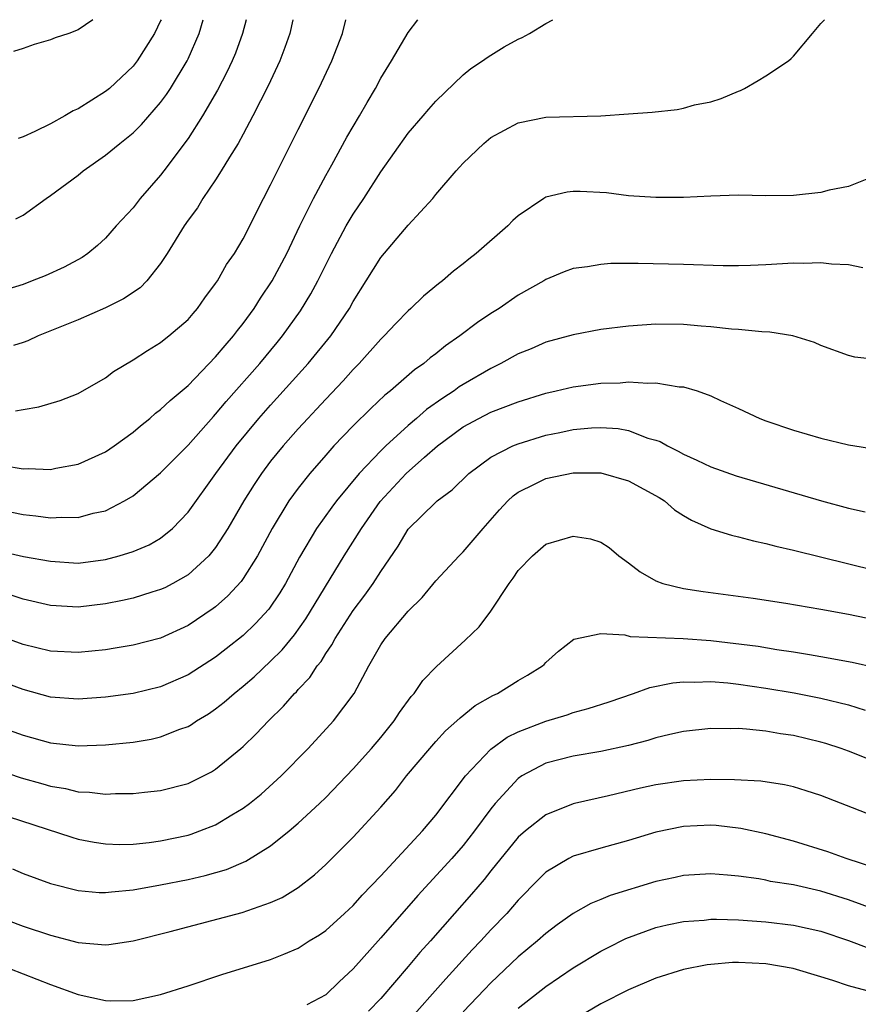
# Model space of a CAD drawing. Units: inches. Extents: x 2559000 to 2562000, y 1505156 to 1506000.
# Drawn here: x 2559215 to 2559276, y 1505928 to 1506000 of the extents above; entities that cross this region are included whole.
import ezdxf

# ---------------------------------------------------------------- set-up
doc = ezdxf.new("R2010")
doc.units = ezdxf.units.IN
doc.header["$MEASUREMENT"] = 0
doc.layers.add('LD25591503_2ft', color=53, linetype='Continuous')

msp = doc.modelspace()

# ---------------------------------------------------------------- linework, layer by layer
at = {"layer": 'LD25591503_2ft'}
for points, elevation in [([(2559231.209, 1506000), (2559230.956, 1505999), (2559230.437, 1505997.563), (2559230.202, 1505997), (2559229.822, 1505996.178), (2559229.13, 1505994.87), (2559228.045, 1505993), (2559227, 1505991.351), (2559225.238, 1505989), (2559225, 1505988.687), (2559223.514, 1505987), (2559223, 1505986.324), (2559221.776, 1505985), (2559221, 1505984.112), (2559220.423, 1505983.577), (2559219.722, 1505983), (2559219.291, 1505982.709), (2559217.997, 1505982.003), (2559216.617, 1505981.383), (2559215.673, 1505981), (2559215, 1505980.753), (2559213, 1505980.13)], 10418), ([(2559213.357, 1505961.357), (2559215.033, 1505960.967), (2559217, 1505960.611), (2559219, 1505960.488), (2559221, 1505960.737), (2559221.977, 1505961), (2559223, 1505961.318), (2559224.179, 1505961.821), (2559225, 1505962.305), (2559225.861, 1505963), (2559227, 1505964.189), (2559229.005, 1505967), (2559230.487, 1505969), (2559232.149, 1505971), (2559233, 1505971.968), (2559235.736, 1505975), (2559237.368, 1505977), (2559238.725, 1505979), (2559239, 1505979.5), (2559239.952, 1505981), (2559241, 1505982.71), (2559243, 1505985.064), (2559244.776, 1505987), (2559245, 1505987.281), (2559246.477, 1505989), (2559246.736, 1505989.264), (2559247, 1505989.577), (2559248.497, 1505991), (2559249, 1505991.421), (2559251, 1505992.501), (2559253, 1505992.917), (2559257, 1505993.018), (2559259, 1505993.143), (2559260.719, 1505993.281), (2559262.539, 1505993.461), (2559263, 1505993.563), (2559263.798, 1505993.799), (2559265, 1505994.038), (2559265.74, 1505994.26), (2559267, 1505994.8), (2559267.148, 1505994.852), (2559267.443, 1505995), (2559268.428, 1505995.572), (2559269, 1505995.924), (2559270.633, 1505997), (2559270.832, 1505997.168), (2559271, 1505997.353), (2559272.377, 1505999), (2559273, 1505999.718), (2559273.255, 1506000)], 10428), ([(2559213.589, 1505967.589), (2559215, 1505967.346), (2559215.364, 1505967.364), (2559217, 1505967.296), (2559217.377, 1505967.378), (2559219, 1505967.666), (2559221, 1505968.57), (2559221.63, 1505969), (2559223, 1505969.994), (2559223.534, 1505970.466), (2559224.21, 1505971), (2559224.624, 1505971.375), (2559225, 1505971.643), (2559225.685, 1505972.315), (2559227, 1505973.408), (2559229, 1505975.471), (2559229.688, 1505976.312), (2559230.298, 1505977), (2559230.591, 1505977.409), (2559231, 1505977.91), (2559231.796, 1505979), (2559232.259, 1505979.741), (2559233.113, 1505981), (2559234.171, 1505983), (2559235.11, 1505985), (2559236.11, 1505987), (2559237, 1505988.66), (2559237.442, 1505989.442), (2559238.54, 1505991.46), (2559239.457, 1505993), (2559240.012, 1505993.988), (2559240.617, 1505995), (2559241, 1505995.739), (2559241.774, 1505997), (2559243, 1505999.073), (2559243.708, 1506000)], 10424), ([(2559214.181, 1505964.18), (2559215, 1505964.011), (2559215.927, 1505963.927), (2559217, 1505963.774), (2559217.821, 1505963.821), (2559219, 1505963.796), (2559220.105, 1505964.105), (2559221, 1505964.293), (2559222.387, 1505965), (2559223, 1505965.37), (2559225, 1505967.041), (2559227, 1505969.058), (2559228.848, 1505971.153), (2559229, 1505971.308), (2559229.766, 1505972.234), (2559232.211, 1505975), (2559233.475, 1505976.525), (2559233.863, 1505977), (2559235.165, 1505978.834), (2559235.927, 1505980.073), (2559236.43, 1505981), (2559237.429, 1505983), (2559238.5, 1505985), (2559239, 1505985.853), (2559239.772, 1505987), (2559241, 1505988.946), (2559243, 1505991.748), (2559244.092, 1505993), (2559244.498, 1505993.502), (2559245, 1505994.064), (2559247, 1505995.983), (2559247.559, 1505996.441), (2559248.406, 1505997), (2559248.738, 1505997.262), (2559249, 1505997.428), (2559249.978, 1505998.022), (2559251, 1505998.586), (2559251.288, 1505998.712), (2559251.821, 1505999), (2559253, 1505999.724), (2559253.504, 1506000)], 10426), ([(2559220.071, 1506000), (2559219, 1505999.256), (2559218.341, 1505999), (2559217.326, 1505998.674), (2559217, 1505998.527), (2559215.804, 1505998.196), (2559215, 1505997.9), (2559214.304, 1505997.696)], 10412), ([(2559234.61, 1506000), (2559234.398, 1505999), (2559234.031, 1505997.969), (2559233.66, 1505997), (2559232.812, 1505995.188), (2559231.704, 1505993), (2559231, 1505991.676), (2559230.627, 1505991), (2559230.008, 1505990.008), (2559229.411, 1505989), (2559229, 1505988.356), (2559228.078, 1505987), (2559227.675, 1505986.325), (2559227, 1505985.426), (2559226.706, 1505985), (2559225.487, 1505983), (2559225, 1505982.267), (2559223.992, 1505981), (2559223.505, 1505980.495), (2559222.312, 1505979.688), (2559221, 1505979.036), (2559219, 1505978.164), (2559216.105, 1505977), (2559215.353, 1505976.647), (2559215, 1505976.518), (2559214.31, 1505976.31)], 10420), ([(2559214.448, 1505971.552), (2559215, 1505971.656), (2559216.16, 1505971.84), (2559217.701, 1505972.299), (2559219, 1505972.809), (2559221, 1505973.957), (2559221.588, 1505974.412), (2559223, 1505975.255), (2559224.047, 1505975.952), (2559225, 1505976.515), (2559225.262, 1505976.738), (2559225.61, 1505977), (2559227, 1505978.209), (2559227.36, 1505978.64), (2559227.686, 1505979), (2559228.224, 1505979.776), (2559229, 1505980.81), (2559229.127, 1505981), (2559229.798, 1505982.202), (2559230.365, 1505983), (2559231, 1505984.055), (2559232.47, 1505987), (2559233, 1505987.994), (2559235, 1505992.009), (2559236.512, 1505995), (2559237.455, 1505997), (2559238.213, 1505999), (2559238.472, 1506000)], 10422), ([(2559214.48, 1505985.52), (2559215, 1505985.786), (2559216.685, 1505987), (2559217, 1505987.21), (2559219, 1505988.702), (2559219.374, 1505989), (2559221, 1505990.141), (2559222.029, 1505991), (2559223, 1505991.777), (2559223.617, 1505992.382), (2559225, 1505993.981), (2559225.435, 1505994.565), (2559225.71, 1505995), (2559226.922, 1505997), (2559227, 1505997.162), (2559227.809, 1505999), (2559228.093, 1506000)], 10416), ([(2559225.032, 1506000), (2559225, 1505999.917), (2559224.56, 1505999), (2559223.294, 1505997), (2559223, 1505996.62), (2559221.274, 1505995), (2559221, 1505994.769), (2559219, 1505993.513), (2559218.636, 1505993.364), (2559218.028, 1505993), (2559217, 1505992.438), (2559215.869, 1505991.869), (2559215, 1505991.484), (2559214.639, 1505991.362)], 10414), ([(2559276.45, 1505988.45), (2559275, 1505987.878), (2559273.603, 1505987.603), (2559273, 1505987.437), (2559271, 1505987.221), (2559269, 1505987.191), (2559267, 1505987.232), (2559265, 1505987.178), (2559263, 1505987.074), (2559261, 1505987.069), (2559259, 1505987.197), (2559257.403, 1505987.403), (2559255.507, 1505987.507), (2559255, 1505987.516), (2559254.543, 1505987.457), (2559253, 1505987.084), (2559252.848, 1505987), (2559251, 1505985.726), (2559250.606, 1505985.394), (2559250.233, 1505985), (2559247.942, 1505983), (2559247.407, 1505982.593), (2559247, 1505982.256), (2559246.295, 1505981.705), (2559245.491, 1505981), (2559245.21, 1505980.79), (2559244.115, 1505979.885), (2559243.194, 1505979), (2559243, 1505978.836), (2559242.092, 1505977.908), (2559241.26, 1505977), (2559241, 1505976.755), (2559239.433, 1505975), (2559239, 1505974.566), (2559238.264, 1505973.736), (2559237, 1505972.412), (2559236.329, 1505971.672), (2559235.693, 1505971), (2559235, 1505970.244), (2559233.899, 1505969), (2559233, 1505967.89), (2559232.328, 1505967), (2559231.797, 1505966.202), (2559231.049, 1505965), (2559229.889, 1505963), (2559229, 1505961.611), (2559228.501, 1505961), (2559227, 1505959.621), (2559225.9, 1505959), (2559225.309, 1505958.691), (2559225, 1505958.55), (2559224.374, 1505958.374), (2559223, 1505957.943), (2559222.237, 1505957.763), (2559221, 1505957.525), (2559219, 1505957.289), (2559217, 1505957.399), (2559215, 1505957.857), (2559214.142, 1505958.142)], 10430), ([(2559276.036, 1505981.964), (2559275, 1505982.169), (2559273.775, 1505982.225), (2559273, 1505982.319), (2559271.722, 1505982.278), (2559271, 1505982.286), (2559269, 1505982.166), (2559267.888, 1505982.113), (2559267, 1505982.091), (2559265.901, 1505982.099), (2559263, 1505982.197), (2559259.725, 1505982.275), (2559259, 1505982.26), (2559257.733, 1505982.267), (2559257, 1505982.206), (2559256.021, 1505982.021), (2559255, 1505981.913), (2559254.337, 1505981.663), (2559253, 1505981.099), (2559252.85, 1505981), (2559251, 1505979.956), (2559249.613, 1505979), (2559249, 1505978.622), (2559248.026, 1505977.974), (2559246.762, 1505977), (2559245.717, 1505976.283), (2559245, 1505975.7), (2559244.601, 1505975.399), (2559244.138, 1505975), (2559243.457, 1505974.543), (2559241.707, 1505973), (2559241.308, 1505972.692), (2559240.28, 1505971.72), (2559239, 1505970.462), (2559238.277, 1505969.723), (2559237.602, 1505969), (2559237, 1505968.331), (2559235.841, 1505967), (2559235, 1505965.94), (2559234.326, 1505965), (2559233.119, 1505963), (2559232.035, 1505961), (2559231, 1505959.359), (2559230.852, 1505959.148), (2559229.897, 1505958.102), (2559229, 1505957.307), (2559228.829, 1505957.171), (2559227, 1505955.937), (2559225, 1505955.032), (2559223, 1505954.519), (2559221.707, 1505954.292), (2559221, 1505954.186), (2559219, 1505953.975), (2559217, 1505954.069), (2559215, 1505954.573), (2559213, 1505955.299)], 10432), ([(2559277, 1505975.293), (2559275.468, 1505975.468), (2559275, 1505975.574), (2559273, 1505976.304), (2559272.524, 1505976.524), (2559270.963, 1505977), (2559269.28, 1505977.28), (2559268.707, 1505977.293), (2559267, 1505977.47), (2559266.496, 1505977.504), (2559265, 1505977.669), (2559264.283, 1505977.717), (2559263, 1505977.834), (2559261, 1505977.856), (2559259, 1505977.715), (2559257, 1505977.46), (2559255, 1505977.085), (2559253, 1505976.537), (2559251.927, 1505976.073), (2559251, 1505975.709), (2559249.739, 1505975), (2559249, 1505974.641), (2559247, 1505973.468), (2559246.711, 1505973.289), (2559246.33, 1505973), (2559245.515, 1505972.485), (2559244.339, 1505971.661), (2559243.609, 1505971), (2559243, 1505970.486), (2559241.362, 1505969), (2559241, 1505968.654), (2559239.427, 1505967), (2559237.777, 1505965), (2559237.443, 1505964.557), (2559236.331, 1505963), (2559235.093, 1505960.907), (2559234.076, 1505959), (2559233.669, 1505958.331), (2559232.865, 1505957.135), (2559231.907, 1505956.093), (2559231, 1505955.223), (2559229.764, 1505954.237), (2559229, 1505953.646), (2559227, 1505952.35), (2559225, 1505951.48), (2559223, 1505951.002), (2559221, 1505950.727), (2559219, 1505950.583), (2559217, 1505950.737), (2559215, 1505951.286), (2559211, 1505952.758)], 10434), ([(2559211, 1505949.407), (2559215, 1505947.966), (2559217, 1505947.422), (2559219, 1505947.198), (2559221, 1505947.259), (2559223, 1505947.467), (2559224.314, 1505947.686), (2559225, 1505947.841), (2559226.395, 1505948.395), (2559227, 1505948.602), (2559227.256, 1505948.744), (2559227.617, 1505949), (2559228.483, 1505949.517), (2559229, 1505949.878), (2559229.627, 1505950.373), (2559230.337, 1505951), (2559231, 1505951.521), (2559231.795, 1505952.205), (2559233, 1505953.343), (2559233.827, 1505954.173), (2559234.723, 1505955.277), (2559235.561, 1505956.439), (2559238.333, 1505961), (2559239.605, 1505963), (2559240.954, 1505964.954), (2559242.848, 1505967), (2559244.191, 1505968.191), (2559245.131, 1505969), (2559247, 1505970.381), (2559248.125, 1505971), (2559249, 1505971.448), (2559251, 1505972.221), (2559253, 1505972.836), (2559253.765, 1505973), (2559255, 1505973.294), (2559257, 1505973.557), (2559258.398, 1505973.602), (2559259, 1505973.656), (2559260.426, 1505973.574), (2559261, 1505973.6), (2559262.689, 1505973.311), (2559263, 1505973.294), (2559263.999, 1505973), (2559265, 1505972.636), (2559265.697, 1505972.303), (2559267, 1505971.732), (2559268.552, 1505971), (2559269, 1505970.824), (2559271, 1505970.149), (2559273, 1505969.573), (2559275, 1505969.094), (2559277, 1505968.773)], 10436), ([(2559213, 1505945.496), (2559214.874, 1505944.873), (2559216.436, 1505944.436), (2559217, 1505944.263), (2559218.085, 1505944.085), (2559219, 1505943.855), (2559219.831, 1505943.83), (2559221, 1505943.685), (2559221.728, 1505943.728), (2559223, 1505943.727), (2559223.829, 1505943.828), (2559225, 1505943.939), (2559227, 1505944.456), (2559228.698, 1505945.302), (2559229, 1505945.487), (2559230.841, 1505947), (2559231, 1505947.138), (2559231.943, 1505948.057), (2559232.833, 1505949), (2559233.934, 1505950.066), (2559234.731, 1505951), (2559234.871, 1505951.13), (2559235, 1505951.286), (2559235.839, 1505952.161), (2559236.372, 1505953), (2559236.663, 1505953.337), (2559237, 1505953.901), (2559237.456, 1505954.544), (2559237.682, 1505955), (2559239, 1505957.043), (2559239.849, 1505958.151), (2559240.45, 1505959), (2559241, 1505959.869), (2559242.276, 1505961.724), (2559243, 1505962.945), (2559245, 1505964.916), (2559245.094, 1505965), (2559246.187, 1505965.813), (2559247.41, 1505967), (2559249, 1505968.174), (2559250.613, 1505969), (2559251, 1505969.16), (2559253, 1505969.778), (2559254.016, 1505969.984), (2559255, 1505970.205), (2559256.328, 1505970.328), (2559257, 1505970.355), (2559258.266, 1505970.266), (2559259, 1505970.122), (2559260.424, 1505969.576), (2559261, 1505969.424), (2559261.313, 1505969.313), (2559261.837, 1505969), (2559262.628, 1505968.628), (2559263, 1505968.401), (2559263.979, 1505967.979), (2559265, 1505967.472), (2559266.834, 1505966.834), (2559273.031, 1505965), (2559275, 1505964.471), (2559276.204, 1505964.204)], 10438), ([(2559213, 1505942.356), (2559218.539, 1505940.539), (2559219, 1505940.4), (2559220.181, 1505940.181), (2559221, 1505940.055), (2559222.029, 1505940.029), (2559223, 1505940.049), (2559224.164, 1505940.164), (2559225, 1505940.278), (2559227, 1505940.7), (2559227.233, 1505940.767), (2559227.859, 1505941), (2559229, 1505941.458), (2559230.174, 1505942.174), (2559231, 1505942.656), (2559231.456, 1505943), (2559232.313, 1505943.687), (2559233.76, 1505945), (2559235.721, 1505947), (2559237.558, 1505949), (2559239.068, 1505951), (2559240.146, 1505953), (2559241, 1505954.534), (2559241.319, 1505955), (2559243, 1505956.988), (2559244.014, 1505957.986), (2559245, 1505959.181), (2559246.703, 1505961), (2559247, 1505961.292), (2559248.457, 1505963), (2559249.642, 1505964.358), (2559250.238, 1505965), (2559250.63, 1505965.37), (2559251, 1505965.635), (2559252.235, 1505966.235), (2559253, 1505966.629), (2559255, 1505967.057), (2559257, 1505967.043), (2559259, 1505966.465), (2559261.241, 1505965.241), (2559261.626, 1505965), (2559262.365, 1505964.365), (2559263, 1505963.944), (2559263.593, 1505963.593), (2559265, 1505962.973), (2559266.505, 1505962.505), (2559267, 1505962.403), (2559268.105, 1505962.105), (2559269, 1505961.916), (2559269.714, 1505961.714), (2559271, 1505961.417), (2559277, 1505959.944)], 10440), ([(2559214.245, 1505938.245), (2559215, 1505937.915), (2559217, 1505937.179), (2559219, 1505936.665), (2559220.539, 1505936.539), (2559221, 1505936.519), (2559221.423, 1505936.577), (2559223, 1505936.721), (2559225, 1505937.087), (2559227, 1505937.483), (2559228.243, 1505937.757), (2559229.798, 1505938.202), (2559231.205, 1505938.795), (2559233, 1505939.923), (2559234.335, 1505941), (2559235, 1505941.561), (2559236.555, 1505943), (2559237, 1505943.434), (2559239, 1505945.514), (2559240.326, 1505947), (2559241, 1505947.8), (2559241.973, 1505949), (2559242.377, 1505949.623), (2559243.221, 1505950.779), (2559243.428, 1505951), (2559244.067, 1505951.933), (2559245.046, 1505952.954), (2559247.133, 1505954.867), (2559248.148, 1505955.852), (2559249.006, 1505956.994), (2559250.33, 1505959), (2559250.625, 1505959.375), (2559251, 1505959.939), (2559252.023, 1505961), (2559253, 1505961.854), (2559255, 1505962.449), (2559256.244, 1505962.244), (2559257, 1505961.996), (2559257.612, 1505961.612), (2559258.319, 1505961), (2559259, 1505960.513), (2559259.847, 1505959.847), (2559261, 1505959.181), (2559261.506, 1505959), (2559263, 1505958.642), (2559264.426, 1505958.426), (2559268.079, 1505957.921), (2559270.435, 1505957.565), (2559273, 1505957.128), (2559275, 1505956.762), (2559277, 1505956.354)], 10442), ([(2559213, 1505934.828), (2559215, 1505934.075), (2559217, 1505933.423), (2559219, 1505932.902), (2559221, 1505932.728), (2559221.248, 1505932.752), (2559223, 1505933.02), (2559225.7, 1505933.7), (2559230.918, 1505935.081), (2559233, 1505935.792), (2559233.84, 1505936.16), (2559235, 1505936.887), (2559236.183, 1505937.817), (2559237, 1505938.574), (2559238.233, 1505939.767), (2559239, 1505940.547), (2559241, 1505942.73), (2559242.063, 1505943.937), (2559242.882, 1505945), (2559244.558, 1505947), (2559245, 1505947.507), (2559245.715, 1505948.285), (2559246.535, 1505949), (2559246.763, 1505949.238), (2559247.876, 1505950.124), (2559249.152, 1505950.848), (2559249.492, 1505951), (2559251, 1505951.95), (2559251.666, 1505952.334), (2559252.76, 1505953), (2559252.886, 1505953.114), (2559253, 1505953.247), (2559253.93, 1505954.07), (2559255.044, 1505954.955), (2559257, 1505955.359), (2559258.737, 1505955.263), (2559259.137, 1505955.137), (2559262.992, 1505955.008), (2559265, 1505954.849), (2559268.429, 1505954.429), (2559269.791, 1505954.209), (2559271, 1505954.039), (2559272.171, 1505953.828), (2559273, 1505953.701), (2559275.274, 1505953.274), (2559277, 1505952.894)], 10444), ([(2559213, 1505931.381), (2559217, 1505929.837), (2559219, 1505929.108), (2559221, 1505928.675), (2559221.346, 1505928.654), (2559223, 1505928.684), (2559225, 1505929.104), (2559227, 1505929.741), (2559229.446, 1505930.554), (2559233, 1505931.661), (2559233.969, 1505932.031), (2559235, 1505932.482), (2559235.797, 1505933), (2559236.546, 1505933.454), (2559237, 1505933.764), (2559238.374, 1505935), (2559239, 1505935.588), (2559239.663, 1505936.337), (2559241, 1505937.74), (2559244.03, 1505941), (2559245, 1505942.142), (2559247.167, 1505945), (2559249, 1505946.949), (2559250.182, 1505947.818), (2559251, 1505948.216), (2559253, 1505948.992), (2559254.543, 1505949.457), (2559255, 1505949.62), (2559256.091, 1505949.909), (2559257.603, 1505950.397), (2559259.367, 1505951), (2559260.566, 1505951.434), (2559262.228, 1505951.772), (2559263, 1505951.842), (2559263.815, 1505951.815), (2559265, 1505951.86), (2559266.236, 1505951.764), (2559267, 1505951.679), (2559269, 1505951.398), (2559271.047, 1505951.047), (2559273, 1505950.653), (2559275, 1505950.172), (2559276.203, 1505949.797)], 10446), ([(2559276.293, 1505946.293), (2559275, 1505946.806), (2559274.465, 1505947), (2559273.36, 1505947.36), (2559273, 1505947.463), (2559271, 1505947.942), (2559270.068, 1505948.068), (2559269, 1505948.26), (2559267.586, 1505948.414), (2559267, 1505948.442), (2559266.429, 1505948.429), (2559265, 1505948.459), (2559263, 1505948.236), (2559262.023, 1505948.023), (2559261, 1505947.77), (2559260.421, 1505947.579), (2559259, 1505947.214), (2559257, 1505946.772), (2559255, 1505946.432), (2559253, 1505945.921), (2559251.265, 1505945), (2559251, 1505944.821), (2559249.33, 1505943), (2559249, 1505942.604), (2559247.818, 1505941), (2559247, 1505939.951), (2559246.174, 1505939), (2559243.696, 1505936.305), (2559241, 1505933.219), (2559239, 1505930.968), (2559237.976, 1505930.024), (2559237, 1505929.078), (2559235.633, 1505928.367)], 10448), ([(2559276.294, 1505942.294), (2559273, 1505943.57), (2559271.928, 1505943.928), (2559271, 1505944.211), (2559270.361, 1505944.361), (2559268.625, 1505944.625), (2559266.726, 1505944.726), (2559265, 1505944.736), (2559263, 1505944.646), (2559261, 1505944.354), (2559259.885, 1505944.116), (2559257.566, 1505943.566), (2559255.075, 1505943), (2559255, 1505942.981), (2559253, 1505942.169), (2559251.521, 1505941), (2559251, 1505940.55), (2559249, 1505938.093), (2559248.523, 1505937.477), (2559247.599, 1505936.401), (2559246.352, 1505935), (2559244.61, 1505933), (2559243.844, 1505932.156), (2559243, 1505931.136), (2559241, 1505928.822), (2559240.106, 1505927.894)], 10450), ([(2559278.042, 1505937.958), (2559274.822, 1505939), (2559273.488, 1505939.488), (2559271, 1505940.265), (2559269, 1505940.792), (2559267.184, 1505941.184), (2559265.388, 1505941.388), (2559265, 1505941.415), (2559263, 1505941.338), (2559261, 1505940.919), (2559259, 1505940.303), (2559257, 1505939.747), (2559255, 1505939.16), (2559254.683, 1505939), (2559253, 1505937.996), (2559252.492, 1505937.508), (2559251, 1505935.971), (2559250.166, 1505935), (2559249, 1505933.804), (2559248.27, 1505933), (2559247.648, 1505932.352), (2559245.745, 1505930.254), (2559242.841, 1505927)], 10452), ([(2559277, 1505935.259), (2559275, 1505935.99), (2559273, 1505936.623), (2559271, 1505937.074), (2559269.336, 1505937.336), (2559269, 1505937.417), (2559268.486, 1505937.514), (2559267, 1505937.712), (2559266.208, 1505937.792), (2559265, 1505937.875), (2559263, 1505937.754), (2559262.391, 1505937.609), (2559261, 1505937.317), (2559257.685, 1505936.315), (2559257, 1505936.019), (2559256.264, 1505935.737), (2559255, 1505935.004), (2559253.828, 1505934.172), (2559253, 1505933.547), (2559252.393, 1505933), (2559251, 1505931.859), (2559249, 1505929.957), (2559248.532, 1505929.468), (2559247, 1505927.842)], 10454), ([(2559251, 1505928.112), (2559253, 1505929.697), (2559255, 1505931.05), (2559257, 1505932.252), (2559257.491, 1505932.509), (2559258.824, 1505933.176), (2559261, 1505933.971), (2559261.824, 1505934.177), (2559263, 1505934.417), (2559264.522, 1505934.522), (2559265, 1505934.578), (2559265.416, 1505934.584), (2559267, 1505934.539), (2559269, 1505934.394), (2559271, 1505934.152), (2559273, 1505933.708), (2559275, 1505933.046), (2559276.471, 1505932.471)], 10456), ([(2559276.712, 1505929.288), (2559275, 1505929.743), (2559273.87, 1505930.13), (2559273, 1505930.404), (2559270.971, 1505931), (2559269, 1505931.333), (2559267, 1505931.44), (2559266.566, 1505931.434), (2559265, 1505931.302), (2559264.733, 1505931.267), (2559263, 1505930.921), (2559261, 1505930.286), (2559259, 1505929.459), (2559257, 1505928.422), (2559255, 1505927.234)], 10458)]:
    msp.add_lwpolyline(points, dxfattribs=dict(at, elevation=elevation))

doc.saveas('drawing.dxf')
